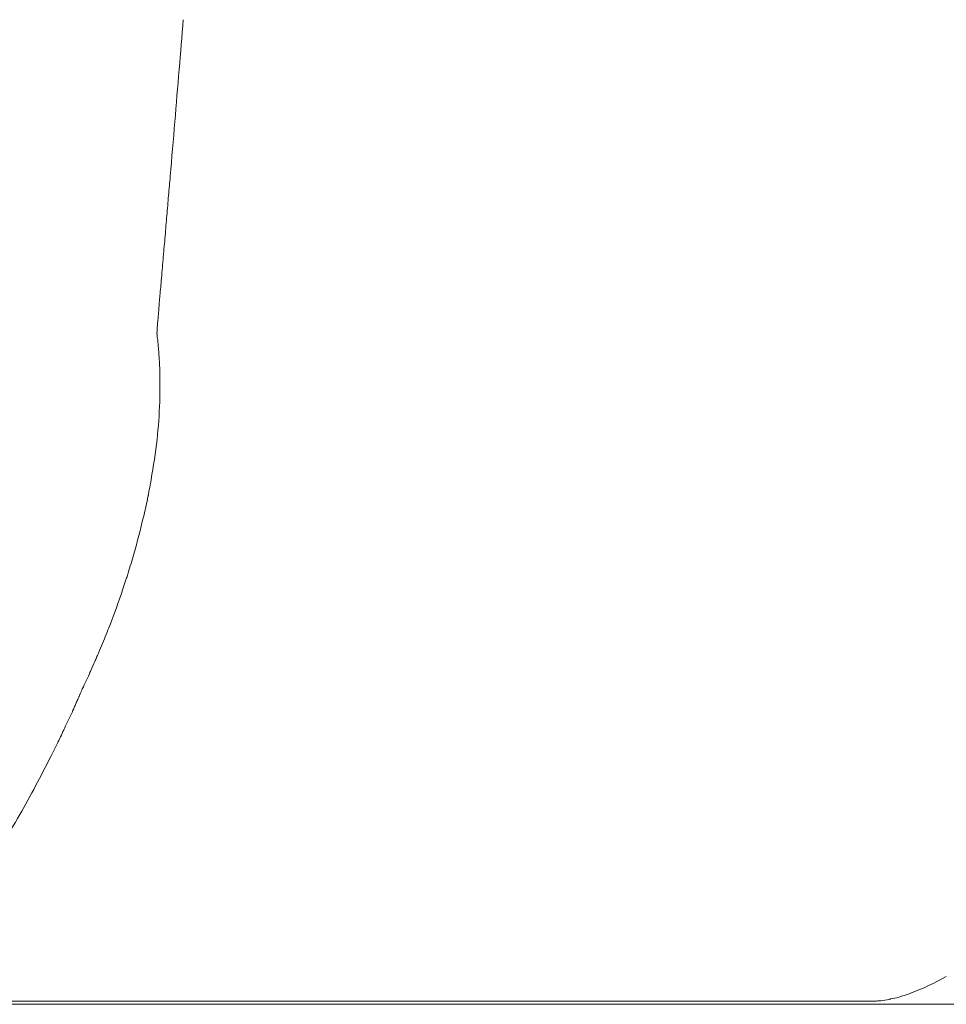
# Model space of a CAD drawing. Units: inches. Extents: x 3476 to 124092, y 545 to 21494.
# Drawn here: x 29646 to 29795, y 9494 to 9652 of the extents above; entities that cross this region are included whole.
import ezdxf

# ---------------------------------------------------------------- set-up
doc = ezdxf.new("R2010")
doc.units = ezdxf.units.IN
doc.header["$MEASUREMENT"] = 0
doc.layers.get('0').update_dxf_attribs({"lineweight": 13})

msp = doc.modelspace()

# ---------------------------------------------------------------- linework, layer by layer
at = {"lineweight": 13}
for p, q in [((29668.32, 9593.37), (29668.32, 9593.13)), ((29655.61, 9544.05), (29655.58, 9543.94)), ((29652.68, 9537.57), (29652.43, 9537)), ((29651.51, 9494.12), (29643.83, 9494.12)), ((29658.27, 9494.12), (29651.51, 9494.12)), ((29663.86, 9494.12), (29658.27, 9494.12)), ((29666.16, 9494.12), (29663.86, 9494.12)), ((29667.22, 9494.12), (29666.16, 9494.12)), ((29667.72, 9494.12), (29667.22, 9494.12)), ((29668.25, 9494.12), (29667.72, 9494.12)), ((29668.92, 9494.12), (29668.25, 9494.12)), ((29669.66, 9494.12), (29668.92, 9494.12)), ((29671.04, 9494.12), (29669.66, 9494.12)), ((29671.64, 9494.12), (29671.04, 9494.12)), ((29672.21, 9494.12), (29671.64, 9494.12)), ((29673.27, 9494.12), (29672.21, 9494.12)), ((29677.7, 9494.12), (29673.27, 9494.12)), ((29687.25, 9494.12), (29677.7, 9494.12)), ((29697.9, 9494.12), (29687.25, 9494.12)), ((29703.74, 9494.12), (29697.9, 9494.12)), ((29709.9, 9494.12), (29703.74, 9494.12)), ((29737.36, 9494.12), (29709.9, 9494.12)), ((29752.43, 9494.12), (29737.36, 9494.12)), ((29760.22, 9494.12), (29752.43, 9494.12)), ((29762.2, 9494.12), (29760.22, 9494.12)), ((29763.19, 9494.12), (29762.2, 9494.12)), ((29764.11, 9494.12), (29763.19, 9494.12)), ((29765.17, 9494.12), (29764.11, 9494.12)), ((29766.16, 9494.12), (29765.17, 9494.12)), ((29767.33, 9494.12), (29766.16, 9494.12)), ((29769.49, 9494.12), (29767.33, 9494.12)), ((29771.47, 9494.12), (29769.49, 9494.12)), ((29774.83, 9494.12), (29771.47, 9494.12)), ((29777.45, 9494.12), (29774.83, 9494.12)), ((29779.32, 9494.12), (29777.45, 9494.12)), ((29783.15, 9494.12), (29779.32, 9494.12)), ((29783.18, 9494.12), (29783.15, 9494.12)), ((29783.22, 9494.12), (29783.18, 9494.12)), ((29783.32, 9494.12), (29783.22, 9494.12)), ((29644.11, 9493.62), (29646.34, 9493.62)), ((29646.34, 9493.62), (29648.68, 9493.62)), ((29648.68, 9493.62), (29651.09, 9493.62)), ((29651.09, 9493.62), (29653.6, 9493.62)), ((29653.6, 9493.62), (29656.22, 9493.62)), ((29656.22, 9493.62), (29658.94, 9493.62)), ((29658.94, 9493.62), (29661.77, 9493.62)), ((29661.77, 9493.62), (29664.67, 9493.62)), ((29664.67, 9493.62), (29667.68, 9493.62)), ((29667.68, 9493.62), (29670.83, 9493.62)), ((29670.83, 9493.62), (29674.05, 9493.62)), ((29674.05, 9493.62), (29677.38, 9493.62)), ((29677.38, 9493.62), (29680.77, 9493.62)), ((29680.77, 9493.62), (29684.31, 9493.62)), ((29684.31, 9493.62), (29687.96, 9493.62)), ((29687.96, 9493.62), (29691.67, 9493.62)), ((29691.67, 9493.62), (29695.53, 9493.62)), ((29695.53, 9493.62), (29699.46, 9493.62)), ((29699.46, 9493.62), (29703.49, 9493.62)), ((29703.49, 9493.62), (29707.67, 9493.62)), ((29707.67, 9493.62), (29711.91, 9493.62)), ((29711.91, 9493.62), (29716.27, 9493.62)), ((29716.27, 9493.62), (29720.72, 9493.62)), ((29720.72, 9493.62), (29725.25, 9493.62)), ((29725.25, 9493.62), (29729.93, 9493.62)), ((29729.93, 9493.62), (29734.7, 9493.62)), ((29734.7, 9493.62), (29739.55, 9493.62)), ((29739.55, 9493.62), (29744.54, 9493.62)), ((29744.54, 9493.62), (29749.6, 9493.62)), ((29749.6, 9493.62), (29754.77, 9493.62)), ((29754.77, 9493.62), (29760.04, 9493.62)), ((29760.04, 9493.62), (29765.42, 9493.62)), ((29765.42, 9493.62), (29770.9, 9493.62)), ((29770.9, 9493.62), (29776.49, 9493.62)), ((29776.49, 9493.62), (29782.19, 9493.62)), ((29782.19, 9493.62), (29787.99, 9493.62)), ((29787.99, 9493.62), (29793.87, 9493.62)), ((29793.87, 9493.62), (29799.88, 9493.62))]:
    msp.add_line(p, q, dxfattribs=at)
for centre, radius, start, end in [((21958.62, 10259.92), 7737.35, 355.436374, 355.496043), ((30343.92, 9583.54), 675.23, 174.83794, 175.55509), ((29772.07, 9610.28), 103.16, 174.1661, 176.0008), ((29554.68, 9621.68), 114.42, 354.462, 356.2043), ((29940.85, 9589.99), 273.07, 175.6625, 175.9677), ((29574.94, 9594.23), 93.41, 354.1252, 357.8464), ((29555.1, 9598.11), 113.55, 349.9188, 353.2044), ((29652.69, 9580.01), 14.32, 345.9219, 352.8388), ((29714.48, 9567.78), 48.68, 169.6481, 170.6203), ((29613.81, 9585.2), 53.47, 345.8977, 349.0447), ((29568.72, 9594.22), 99.41, 343.6257, 347.1878), ((29527.2, 9605.93), 142.56, 342.5397, 343.8175), ((29650.33, 9566.62), 13.32, 341.2425, 344.9025), ((29721.81, 9542.34), 62.18, 161.8248, 163.1241), ((29529.6, 9605.79), 140.26, 338.6347, 341.1136), ((29601.97, 9576.45), 62.18, 336.637, 339.5194), ((29589.68, 9565.92), 69.09, 332.0836, 335.2599), ((29450.58, 9634.79), 224.29, 330.4565, 333.1744), ((29439.39, 9641.76), 237.46, 327.6239, 330.3243), ((29774.75, 9534.41), 41.64, 290.4592, 299.2682)]:
    msp.add_arc(centre, radius, start, end, dxfattribs=at)
for points in [[(29670.72, 9635.87), (29670.48, 9632.94), (29670.23, 9630.03), (29669.98, 9627.1)], [(29669.98, 9627.1), (29669.88, 9626.07), (29669.8, 9625.01), (29669.7, 9623.98)], [(29669.7, 9623.98), (29669.63, 9622.92), (29669.52, 9621.82), (29669.45, 9620.76)], [(29669.17, 9617.47), (29669.06, 9616.34), (29668.96, 9615.24), (29668.85, 9614.11)], [(29668.46, 9609.19), (29668.39, 9608.77), (29668.35, 9608.31), (29668.32, 9607.88)], [(29668.21, 9606.71), (29668.21, 9606.36), (29668.18, 9606.01), (29668.14, 9605.65)], [(29668.32, 9607.88), (29668.28, 9607.49), (29668.25, 9607.1), (29668.21, 9606.71)], [(29668.14, 9605.65), (29668.11, 9605.33), (29668.07, 9605.05), (29668.07, 9604.73)], [(29667.93, 9603.32), (29667.93, 9603.14), (29667.93, 9602.96), (29667.89, 9602.79)], [(29668, 9603.95), (29667.96, 9603.74), (29667.96, 9603.53), (29667.93, 9603.32)], [(29668.07, 9604.73), (29668.04, 9604.48), (29668.04, 9604.2), (29668, 9603.95)], [(29667.86, 9601.97), (29667.82, 9601.97), (29667.82, 9601.94), (29667.82, 9601.94)], [(29667.82, 9601.94), (29667.82, 9601.94), (29667.82, 9601.9), (29667.82, 9601.9)], [(29667.82, 9601.9), (29667.82, 9601.9), (29667.82, 9601.87), (29667.82, 9601.87)], [(29667.82, 9601.87), (29667.82, 9601.87), (29667.82, 9601.87), (29667.82, 9601.83)], [(29667.82, 9601.83), (29667.82, 9601.8), (29667.82, 9601.8), (29667.82, 9601.8)], [(29667.82, 9601.8), (29667.82, 9601.76), (29667.82, 9601.76), (29667.82, 9601.76)], [(29667.82, 9601.76), (29667.82, 9601.72), (29667.82, 9601.72), (29667.82, 9601.72)], [(29667.82, 9601.72), (29667.82, 9601.72), (29667.82, 9601.72), (29667.82, 9601.69)], [(29667.82, 9601.69), (29667.82, 9601.65), (29667.82, 9601.65), (29667.82, 9601.65)], [(29667.89, 9602.79), (29667.89, 9602.64), (29667.89, 9602.54), (29667.86, 9602.4)], [(29667.86, 9602.4), (29667.86, 9602.36), (29667.86, 9602.36), (29667.86, 9602.33)], [(29667.86, 9602.33), (29667.86, 9602.33), (29667.86, 9602.29), (29667.86, 9602.26)], [(29667.86, 9602.26), (29667.86, 9602.26), (29667.86, 9602.22), (29667.86, 9602.22)], [(29667.86, 9602.22), (29667.86, 9602.18), (29667.86, 9602.18), (29667.86, 9602.15)], [(29667.86, 9602.15), (29667.86, 9602.15), (29667.86, 9602.11), (29667.86, 9602.11)], [(29667.86, 9602.11), (29667.86, 9602.08), (29667.86, 9602.08), (29667.86, 9602.04)], [(29667.86, 9602.04), (29667.86, 9602.04), (29667.86, 9602.01), (29667.86, 9602.01)], [(29667.86, 9602.01), (29667.86, 9602.01), (29667.86, 9601.97), (29667.86, 9601.97)], [(29667.82, 9601.65), (29667.86, 9601.62), (29667.86, 9601.62), (29667.86, 9601.62)], [(29667.86, 9601.62), (29667.86, 9601.58), (29667.86, 9601.58), (29667.86, 9601.58)], [(29667.86, 9601.58), (29667.86, 9601.55), (29667.86, 9601.55), (29667.86, 9601.55)], [(29667.86, 9601.55), (29667.86, 9601.55), (29667.86, 9601.51), (29667.86, 9601.51)], [(29667.86, 9601.51), (29667.86, 9601.48), (29667.86, 9601.41), (29667.86, 9601.37)], [(29667.86, 9601.37), (29667.89, 9601.34), (29667.89, 9601.26), (29667.89, 9601.23)], [(29667.89, 9601.23), (29667.89, 9601.19), (29667.89, 9601.12), (29667.89, 9601.09)], [(29667.89, 9601.09), (29667.93, 9600.95), (29667.93, 9600.84), (29667.96, 9600.7)], [(29667.96, 9600.7), (29667.96, 9600.56), (29667.96, 9600.42), (29668, 9600.27)], [(29668, 9600.27), (29668, 9600.13), (29668.04, 9600.03), (29668.04, 9599.88)], [(29668.04, 9599.88), (29668.04, 9599.74), (29668.07, 9599.6), (29668.07, 9599.46)], [(29668.07, 9599.46), (29668.11, 9599.21), (29668.11, 9598.93), (29668.14, 9598.68)], [(29668.14, 9598.68), (29668.14, 9598.4), (29668.18, 9598.15), (29668.18, 9597.9)], [(29668.18, 9597.9), (29668.21, 9597.62), (29668.21, 9597.37), (29668.25, 9597.09)], [(29668.25, 9597.09), (29668.25, 9596.84), (29668.25, 9596.56), (29668.28, 9596.31)], [(29668.28, 9596.31), (29668.28, 9596.2), (29668.28, 9596.13), (29668.28, 9596.03)], [(29668.28, 9596.03), (29668.28, 9595.96), (29668.28, 9595.85), (29668.28, 9595.78)], [(29668.28, 9595.78), (29668.28, 9595.67), (29668.28, 9595.6), (29668.28, 9595.5)], [(29668.28, 9595.5), (29668.32, 9595.43), (29668.32, 9595.32), (29668.32, 9595.25)], [(29668.32, 9595.25), (29668.32, 9595.14), (29668.32, 9595.07), (29668.32, 9594.97)], [(29668.32, 9594.97), (29668.32, 9594.9), (29668.32, 9594.79), (29668.32, 9594.72)], [(29668.32, 9594.72), (29668.32, 9594.61), (29668.32, 9594.54), (29668.32, 9594.44)], [(29668.32, 9594.44), (29668.32, 9594.36), (29668.32, 9594.26), (29668.32, 9594.19)], [(29668.32, 9594.19), (29668.32, 9594.08), (29668.32, 9594.01), (29668.32, 9593.9)], [(29668.32, 9593.9), (29668.32, 9593.83), (29668.32, 9593.73), (29668.32, 9593.66)], [(29668.32, 9593.66), (29668.32, 9593.55), (29668.32, 9593.48), (29668.32, 9593.37)], [(29668.32, 9593.13), (29668.32, 9593.02), (29668.32, 9592.95), (29668.32, 9592.84)], [(29668.32, 9592.84), (29668.32, 9592.77), (29668.32, 9592.67), (29668.32, 9592.6)], [(29668.32, 9592.6), (29668.32, 9592.49), (29668.32, 9592.42), (29668.32, 9592.31)], [(29668.32, 9592.31), (29668.32, 9592.24), (29668.32, 9592.14), (29668.32, 9592.06)], [(29668.32, 9591.25), (29668.32, 9591.18), (29668.28, 9591.07), (29668.28, 9590.97)], [(29668.28, 9590.97), (29668.28, 9590.9), (29668.28, 9590.79), (29668.28, 9590.72)], [(29668.32, 9592.06), (29668.32, 9591.96), (29668.32, 9591.89), (29668.32, 9591.78)], [(29668.32, 9591.78), (29668.32, 9591.71), (29668.32, 9591.6), (29668.32, 9591.53)], [(29668.32, 9591.53), (29668.32, 9591.43), (29668.32, 9591.32), (29668.32, 9591.25)], [(29666.44, 9575.72), (29666.41, 9575.47), (29666.34, 9575.26), (29666.3, 9575.04)], [(29662.94, 9562.34), (29662.87, 9562.16), (29662.8, 9561.95), (29662.73, 9561.74)], [(29659.05, 9551.8), (29658.87, 9551.3), (29658.66, 9550.8), (29658.41, 9550.24)], [(29658.09, 9549.53), (29658.02, 9549.32), (29657.91, 9549.11), (29657.84, 9548.89)], [(29658.41, 9550.24), (29658.27, 9549.92), (29658.2, 9549.71), (29658.09, 9549.53)], [(29657.84, 9548.89), (29657.63, 9548.43), (29657.38, 9547.9), (29657.17, 9547.44)], [(29657.03, 9547.09), (29656.85, 9546.66), (29656.71, 9546.38), (29656.57, 9546.06)], [(29657.17, 9547.44), (29657.14, 9547.3), (29657.07, 9547.16), (29657.03, 9547.09)], [(29655.97, 9544.79), (29655.86, 9544.58), (29655.76, 9544.33), (29655.61, 9544.05)], [(29656.57, 9546.06), (29656.36, 9545.64), (29656.18, 9545.21), (29655.97, 9544.79)], [(29655.23, 9543.13), (29655.15, 9542.98), (29655.12, 9542.88), (29655.08, 9542.77)], [(29655.26, 9543.2), (29655.23, 9543.16), (29655.23, 9543.16), (29655.23, 9543.16)], [(29655.23, 9543.16), (29655.23, 9543.13), (29655.23, 9543.13), (29655.23, 9543.13)], [(29655.3, 9543.3), (29655.3, 9543.27), (29655.26, 9543.23), (29655.26, 9543.2)], [(29655.37, 9543.48), (29655.37, 9543.44), (29655.33, 9543.37), (29655.3, 9543.3)], [(29655.4, 9543.55), (29655.4, 9543.52), (29655.37, 9543.52), (29655.37, 9543.48)], [(29655.44, 9543.66), (29655.44, 9543.62), (29655.44, 9543.59), (29655.4, 9543.59)], [(29655.4, 9543.59), (29655.4, 9543.55), (29655.4, 9543.55), (29655.4, 9543.55)], [(29655.54, 9543.87), (29655.51, 9543.8), (29655.47, 9543.73), (29655.44, 9543.66)], [(29655.58, 9543.9), (29655.54, 9543.9), (29655.54, 9543.9), (29655.54, 9543.87)], [(29655.58, 9543.94), (29655.58, 9543.94), (29655.58, 9543.94), (29655.58, 9543.9)], [(29654.48, 9541.46), (29654.45, 9541.32), (29654.38, 9541.22), (29654.34, 9541.11)], [(29654.77, 9542.1), (29654.69, 9541.89), (29654.59, 9541.68), (29654.48, 9541.46)], [(29654.84, 9542.28), (29654.84, 9542.21), (29654.8, 9542.17), (29654.77, 9542.1)], [(29654.87, 9542.35), (29654.87, 9542.35), (29654.87, 9542.31), (29654.84, 9542.28)], [(29654.91, 9542.42), (29654.91, 9542.38), (29654.91, 9542.38), (29654.87, 9542.35)], [(29655.08, 9542.77), (29655.01, 9542.67), (29654.98, 9542.56), (29654.91, 9542.45)], [(29654.91, 9542.45), (29654.91, 9542.42), (29654.91, 9542.42), (29654.91, 9542.42)], [(29654.2, 9540.79), (29653.77, 9539.91), (29653.39, 9539.02), (29652.96, 9538.17)], [(29654.23, 9540.86), (29654.2, 9540.83), (29654.2, 9540.83), (29654.2, 9540.79)], [(29654.27, 9540.97), (29654.27, 9540.93), (29654.27, 9540.93), (29654.23, 9540.93)], [(29654.23, 9540.93), (29654.23, 9540.93), (29654.23, 9540.93), (29654.23, 9540.9)], [(29654.23, 9540.9), (29654.23, 9540.9), (29654.23, 9540.9), (29654.23, 9540.86)], [(29654.34, 9541.11), (29654.31, 9541.07), (29654.27, 9541), (29654.27, 9540.97)], [(29652.43, 9537), (29652.25, 9536.61), (29652.04, 9536.23), (29651.86, 9535.87)], [(29652.82, 9537.85), (29652.78, 9537.75), (29652.75, 9537.64), (29652.68, 9537.57)], [(29652.85, 9537.92), (29652.85, 9537.89), (29652.82, 9537.89), (29652.82, 9537.85)], [(29652.89, 9537.96), (29652.85, 9537.96), (29652.85, 9537.92), (29652.85, 9537.92)], [(29652.96, 9538.17), (29652.96, 9538.1), (29652.93, 9538.07), (29652.89, 9537.99)], [(29652.89, 9537.99), (29652.89, 9537.99), (29652.89, 9537.99), (29652.89, 9537.96)], [(29786.12, 9494.51), (29786.9, 9494.58), (29787.92, 9494.89), (29789.3, 9495.39)], [(29783.32, 9494.12), (29783.39, 9494.12), (29783.43, 9494.12), (29783.5, 9494.12)], [(29783.5, 9494.12), (29783.61, 9494.12), (29783.71, 9494.12), (29783.85, 9494.15)], [(29783.85, 9494.15), (29784.07, 9494.15), (29784.31, 9494.19), (29784.53, 9494.19)], [(29784.53, 9494.19), (29784.99, 9494.26), (29785.45, 9494.33), (29785.91, 9494.43)], [(29785.91, 9494.43), (29785.98, 9494.43), (29786.08, 9494.47), (29786.15, 9494.47)]]:
    msp.add_open_spline(points, degree=3, dxfattribs=at)

doc.saveas('drawing.dxf')
